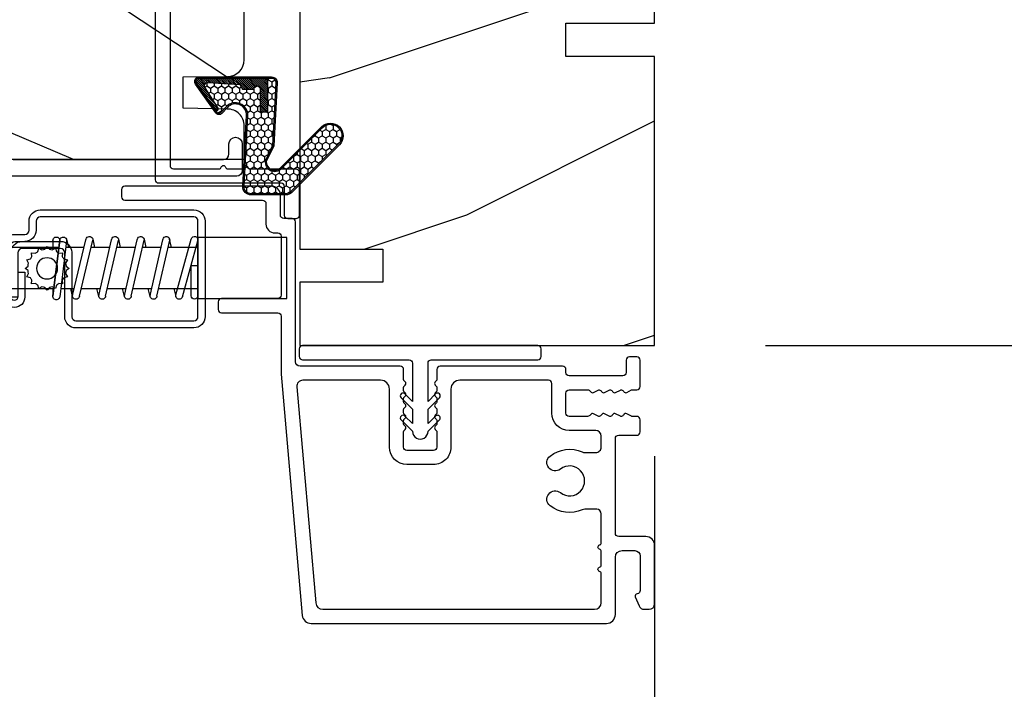
# Model space of a CAD drawing. Units: millimetres. Extents: x 986 to 22764, y -2147 to 1288.
# Drawn here: x 1672 to 1761, y -1918 to -1857 of the extents above; entities that cross this region are included whole.
import ezdxf

# ---------------------------------------------------------------- set-up
doc = ezdxf.new("R2010")
doc.units = ezdxf.units.MM
doc.header["$MEASUREMENT"] = 0
doc.header["$PDMODE"] = 3
for name, color, linetype in [('Dimensions - Cotes', 7, 'Continuous'), ('Sash colonial alum - Volet colonial alum', 181, 'Continuous'), ('Screen alum. - Moustiquaire alum.', 51, 'Continuous'), ('Text french - Texte Français', 7, 'Continuous')]:
    doc.layers.add(name, color=color, linetype=linetype)
doc.styles.add('Century-10', font='GOTHIC.TTF', dxfattribs={"height": 10})
doc.dimstyles.new('1-1', dxfattribs={"dimtxt": 10, "dimasz": 10, "dimexe": 10, "dimexo": 10, "dimgap": 10, "dimtad": 0, "dimtih": 1, "dimtoh": 1, "dimdec": 1, "dimzin": 0, "dimdsep": 46, "dimtxsty": 'Century-10', "dimcen": 0, "dimadec": 1, "dimazin": 0, "dimtfac": 1, "dimtdec": 1, "dimtofl": 0, "dimtmove": 0, "dimatfit": 3, "dimfxl": 0, "dimtolj": 1, "dimtzin": 0, "dimarcsym": 0})

# ---------------------------------------------------------------- blocks, each defined once
blk = doc.blocks.new('XL-004')
h = blk.add_hatch()
h.set_pattern_fill('WOOD1', color=1, scale=35, angle=45, style=0, pattern_type=2)
h.set_pattern_definition([(261.8699, (-65.33385236550367, -49.64709959865064), (24.74873225717667, 123.7436877245162), [17.5, -157.5]), (251.5651, (-43.05998875812742, -42.22247839619189), (5.324580640220233e-05, -49.49748624906613), [39.13119, -39.13119]), (243.4349, (-30.68562008736279, -54.59684706695647), (-24.74878761537801, -74.24618326199274), [22.13596, -88.54377000000001])])
edge = h.paths.add_edge_path()
edge.add_line((102.4200000000001, 0), (102.4200000000003, 8))
edge.add_line((102.4200000000003, 8), (105.4200000000003, 8.000000000000128))
edge.add_line((105.4200000000003, 8.000000000000128), (105.4200000000003, 0))
edge.add_line((105.4200000000003, 0), (166.9999999999999, 0))
edge.add_line((166.9999999999999, 0), (166.9999999999999, 32))
edge.add_line((166.9999999999999, 32), (161.3, 32))
edge.add_line((161.3, 32), (161.3, 24.5))
edge.add_line((161.3, 24.5), (158.3, 24.5))
edge.add_line((158.3, 24.5), (158.3, 32))
edge.add_line((158.3, 32), (136.37, 32))
edge.add_arc((136.37, 31.00000000000001), 0.9999999999999929, 90, 180.0000000000004)
edge.add_line((135.37, 31), (135.37, 29))
edge.add_line((135.37, 29), (133.67, 29))
edge.add_arc((133.67, 28.00000000000001), 0.9999999999999929, 90, 180.0000000000004)
edge.add_line((132.67, 28), (132.67, 20.5))
edge.add_arc((121.67, 22.11842105263156), 11.11842105263158, 188.3698322502368, 351.63016774976325, ccw=False)
edge.add_line((110.67, 20.49999999999999), (110.67, 28))
edge.add_arc((109.67, 27.99999999999999), 1, 0, 89.99999999999959)
edge.add_line((109.67, 28.99999999999999), (107.97, 29))
edge.add_line((107.97, 29), (107.97, 31))
edge.add_arc((106.97, 30.99999999999999), 1, 0, 89.99999999999959)
edge.add_line((106.97, 31.99999999999999), (85, 32))
edge.add_line((85, 32), (85, 24.5))
edge.add_line((85, 24.5), (82, 24.5))
edge.add_line((82, 24.5), (82, 32))
edge.add_line((82, 32), (60.03000000000003, 32))
edge.add_arc((60.03000000000004, 31), 1.000000000000004, 90.0000000000004, 179.9999999999998)
edge.add_line((59.03000000000003, 31), (59.03000000000003, 29))
edge.add_line((59.03000000000003, 29), (57.33000000000004, 29))
edge.add_arc((57.33000000000004, 28), 1, 90, 179.9999999999996)
edge.add_line((56.33000000000004, 28.00000000000001), (56.32999999999998, 20.49999999999999))
edge.add_arc((45.33000000000001, 22.11842105263156), 11.11842105263155, 188.3698322502368, 351.63016774976325, ccw=False)
edge.add_line((34.33000000000004, 20.5), (34.33000000000004, 28))
edge.add_arc((33.33000000000004, 28), 1, 0, 89.9999999999998)
edge.add_line((33.33000000000004, 29), (31.63, 29))
edge.add_line((31.63, 29), (31.63, 31))
edge.add_arc((30.62999999999999, 31), 1.000000000000004, 0, 89.99999999999959)
edge.add_line((30.63, 32), (8.699999999999989, 32.00000000000001))
edge.add_line((8.699999999999989, 32.00000000000001), (8.699999999999989, 24.50000000000001))
edge.add_line((8.699999999999989, 24.50000000000001), (5.699999999999974, 24.50000000000001))
edge.add_line((5.699999999999974, 24.50000000000001), (5.699999999999989, 32))
edge.add_line((5.699999999999989, 32), (0, 32))
edge.add_line((0, 32), (0, 0))
edge.add_line((0, 0), (102.4200000000001, 0))
at = {"color": 4}
blk.add_lwpolyline([(136.37, 32), (158.3, 32), (158.3, 24.5), (161.3, 24.5), (161.3, 32), (166.9999999999999, 32), (167, 0), (140.9200000000002, 0), (140.9200000000002, 8), (137.9200000000002, 8), (137.9200000000002, 0), (105.4200000000003, 0)], dxfattribs=at)
blk = doc.blocks.new('XL-023')
at = {"color": 181}
for points in [[(36.53108156509097, 33.44260266702622, -0.4142135623713191), (36.83108156509024, 33.74260266702913), (38.65415766333547, 33.74260266702913, 0.4142135623731159), (39.45415766333542, 34.5426026670292), (39.45415766333463, 47.77260266702802, 0.414213562373095), (39.15415766333535, 48.07260266702366), (38.4841576633371, 48.07260266702366, 0.414213562374871), (38.18415766333419, 47.77260266702802), (38.18415766333419, 35.3426026670204, -0.4142135623748709), (37.88415766333401, 35.04260266702477), (36.0310815650904, 35.04260266702477, 0.4142135623734384), (35.23108156509045, 34.24260266702385), (35.23108156509079, 33.97260266703233, -0.4142135623713191), (34.93108156509061, 33.67260266702942), (29.6147450694416, 33.67260266702942, -0.4142135623713189), (29.31474506944141, 33.97260266703233), (29.31474506944141, 39.04993966172333, 0.4142135623713192), (29.01474506944123, 39.34993966172624), (28.31474506944232, 39.34993966172624, 0.4142135623713193), (28.01474506944214, 39.04993966172333), (28.01474506944214, 33.97260266703233, -0.4142135623713191), (27.71474506944196, 33.67260266702942), (22.5693799899922, 33.67260266702942, 0.02182007762210769), (22.48222424724472, 33.66879736512118), (0.7173170330061112, 31.76461472118535, 0.3842028727140045), (0, 30.96889898867084), (0, 4.342434203346784, 0.4142135623720961), (0.7999999999992724, 3.542434203343873), (5.970000000001164, 3.542434203343873, -0.414213562373095), (6.569999999999709, 2.942434203345329), (6.569999999999709, 1.800000000000011, -0.4142135623731034), (6.069999999999709, 1.300000000000011), (2.97752378249595, 1.300000000000011, -0.3900291892066184), (2.678563282795608, 1.575047653036847, 0.5057651929242308), (2.404057189147579, 1.743737055368854), (1.582002265380765, 1.410171596020689, 0.3053211126621985), (1.270000000000437, 0.9468608452519334), (1.270000000000437, 0.5, 0.414213562373095), (1.770000000000437, 0), (7.039999999999338, 0, 0.4142135623730064), (7.83999999999935, 0.799999999999784), (7.840000000000146, 3.242434203340963, -0.414213562372998), (8.140000000000327, 3.542434203343873), (16.67266442073014, 3.542434203343873, -0.414213562373206), (16.97266442073033, 3.242434203340963), (16.97266442072942, 1.600000000020373, 0.4142135623701954), (17.27266442072687, 1.300000000017462), (18.37466973640096, 1.30000000000291, 0.4142135623821273), (18.67466973640501, 1.600000000008208), (18.67466973639773, 2.013195758692746, -0.1173057862319157), (18.69073727153398, 2.08073904003686), (18.91254757614468, 2.520569623346091, 0.4039525268302803), (18.83025046835053, 2.785927804019593, -0.2206743920261197), (18.68063629771302, 2.989344178284227, -0.1682775418280066), (18.69372055218798, 3.086654626662494), (18.91254757614468, 3.520569623346091, 0.403952526829954), (18.83025046835053, 3.78592780401965, -0.2206743920260969), (18.68063629771302, 3.989344178276951, -0.1682775418279922), (18.69372055218798, 4.086654626662494), (18.91254757614468, 4.520569623338815, 0.4039525268299861), (18.83025046835053, 4.78592780401965, -0.2206743920260969), (18.68063629771302, 4.989344178276951, -0.168277541827929), (18.69372055218798, 5.086654626662494), (18.91254757614468, 5.520569623338815, 0.4039525268295945), (18.83025046835053, 5.785927804019593, -0.2736782324268955), (18.67466973640501, 6.048878512359806), (18.67466973640501, 7.696354296524078, -0.4142135623728729), (18.97466973640064, 7.996354296526988), (20.77466973640355, 7.996354296526988, -0.414213562372873), (21.07466973640646, 7.696354296524078), (21.07466973639919, 6.048878512359806, -0.2736782324268955), (20.91908900445367, 5.785927804019593, 0.4039525268295945), (20.83679189665952, 5.520569623338815), (21.05561892061621, 5.086654626662494, -0.1682775418279291), (21.06870317509117, 4.989344178276951, -0.2206743920261215), (20.91908900445367, 4.785927804019593, 0.4039525268299574), (20.83679189665952, 4.520569623338815), (21.05561892061621, 4.086654626662494, -0.1682775418279923), (21.06870317509117, 3.989344178276951, -0.2206743920260985), (20.91908900445367, 3.785927804019593, 0.4039525268299256), (20.83679189665952, 3.520569623346091), (21.05561892061621, 3.086654626662494, -0.1682775418280064), (21.06870317509117, 2.989344178284227, -0.2206743920261197), (20.91908900445367, 2.785927804019593, 0.4039525268302803), (20.83679189665952, 2.520569623346091), (21.05860220127022, 2.08073904003686, -0.1173057862319156), (21.07466973640646, 2.013195758692746), (21.07466973639919, 1.600000000008208, 0.414213562378256), (21.37466973639914, 1.30000000000291), (23.74471904708389, 1.30000000000291, 0.4142135623713192), (24.04471904708498, 1.600000000005821), (24.04471904708407, 2.269999999996799, 0.4142135623713192), (23.74471904708389, 2.569999999999709), (22.64471904708353, 2.569999999999709, -0.4142135623713192), (22.34471904708244, 2.870000000002619), (22.34471904708425, 7.696354296524078, -0.4142135623722069), (22.64471904708444, 7.996354296526988), (22.90856578297007, 7.996354296526988, 0.414213562373095), (23.20856578297298, 8.296354296529898), (23.20856578297025, 19.33304816724558, 0.4142135623713192), (22.90856578297007, 19.63304816724849), (21.98484591228498, 19.63304816724849, -0.1989123673817289), (21.91413523416577, 19.66233748912782), (21.78987116545341, 19.78660155784019, 0.4142135623702694), (21.50702845297928, 19.78660155784019), (21.38276438426783, 19.66233748912782, -0.1989123673817244), (21.31205370614862, 19.63304816724855), (20.98484591228498, 19.63304816724849, -0.1989123673817289), (20.91413523416577, 19.66233748912782), (20.78987116545341, 19.78660155784019, 0.4142135623702694), (20.50702845297928, 19.78660155784019), (20.38276438426783, 19.66233748912782, -0.1989123673817244), (20.31205370614862, 19.63304816724855), (19.98484591228498, 19.63304816724849, -0.1989123673817289), (19.91413523416577, 19.66233748912782), (19.78987116545341, 19.78660155784019, 0.4142135623702694), (19.50702845297928, 19.78660155784019), (19.38276438426783, 19.66233748912782, -0.1989123673817244), (19.31205370614862, 19.63304816724855), (18.98484591228498, 19.63304816724849, -0.1989123673817289), (18.91413523416577, 19.66233748912782), (18.78987116545341, 19.78660155784019, 0.4142135623702694), (18.50702845297928, 19.78660155784019), (18.38276438426783, 19.66233748912782, -0.1989123673817244), (18.31205370614862, 19.63304816724855), (17.98484591228498, 19.63304816724849, -0.1989123673817289), (17.91413523416577, 19.66233748912782), (17.78987116545341, 19.78660155784019, 0.4142135623702694), (17.50702845297928, 19.78660155784019), (17.38276438426783, 19.66233748912782, -0.1989123673817244), (17.31205370614862, 19.63304816724855), (15.90852856405127, 19.63304816724849, -0.4142135623677675), (15.60852856404654, 19.93304816724412), (15.60852856405108, 22.33304816724558, -0.4142135623713193), (15.90852856405127, 22.63304816724849), (17.31205370614862, 22.63304816724849, -0.1989123673747843), (17.38276438426783, 22.60375884536188), (17.50702845297928, 22.47949477665679, 0.4142135623702697), (17.78987116545341, 22.47949477665679), (17.91413523416577, 22.60375884536188, -0.1989123673747843), (17.98484591228498, 22.63304816724849), (18.31205370614862, 22.63304816724849, -0.1989123673747843), (18.38276438426783, 22.60375884536188), (18.50702845297928, 22.47949477665679, 0.4142135623702697), (18.78987116545341, 22.47949477665679), (18.91413523416577, 22.60375884536188, -0.1989123673747843), (18.98484591228498, 22.63304816724849), (19.31205370614862, 22.63304816724849, -0.1989123673747843), (19.38276438426783, 22.60375884536188), (19.50702845297928, 22.47949477665679, 0.4142135623702697), (19.78987116545341, 22.47949477665679), (19.91413523416577, 22.60375884536188, -0.1989123673747843), (19.98484591228498, 22.63304816724849), (20.31205370614862, 22.63304816724849, -0.1989123673747843), (20.38276438426783, 22.60375884536188), (20.50702845297928, 22.47949477665679, 0.4142135623702697), (20.78987116545341, 22.47949477665679), (20.91413523416577, 22.60375884536188, -0.1989123673747843), (20.98484591228498, 22.63304816724849), (21.31205370614862, 22.63304816724849, -0.1989123673747843), (21.38276438426783, 22.60375884536188), (21.50702845297928, 22.47949477665679, 0.4142135623702697), (21.78987116545341, 22.47949477665679), (21.91413523416577, 22.60375884536188, -0.1989123673747843), (21.98484591228498, 22.63304816724849), (22.90856578297098, 22.63304816724849, 0.4142135623686554), (23.20856578297662, 22.93304816724412), (23.20856578297116, 31.97260266702636, -0.4142135623731054), (23.60856578297091, 32.37260266702657), (36.2310815650917, 32.37260266703379, 0.4142135623677674), (36.53108156509643, 32.67260266702942)], [(15.4212185824116, 6.286809513128276), (15.42121858241092, 5.312434203348232, 0.4142135623732854), (15.92121858241092, 4.812434203347948), (16.90466973638252, 4.812434203347948, 0.4142135623708133), (17.40466973638252, 5.312434203344026), (17.40466973640503, 7.696354296509128, -0.4142135623728747), (18.97466973640439, 9.266354296523787), (21.63856578297145, 9.266354296523787, 0.4142135623731783), (21.93856578297164, 9.566354296523969), (21.93856578296993, 17.56304816724372, 0.4142135623729932), (21.13856578296998, 18.36304816724356), (15.90852856404501, 18.36304816724845, -0.4142135623733731), (14.33852856404656, 19.93304816725146), (14.3385285640511, 22.33304816725143, -0.4142135623727251), (15.90852856405206, 23.90304816724853), (21.13856578342723, 23.90304816724529, 0.4142135621050963), (21.93856578342729, 24.70304816651327), (21.93856578984423, 31.71604794837396, 0.4400105311648486), (21.34063013133311, 32.26395503282771), (1.863348767043021, 30.5599137171493, 0.3888787318550293), (1.26999999982894, 29.91238716338512), (1.270000000000437, 5.412434203336431, 0.4142135623713079), (1.870000000000914, 4.812434203340672), (4.494427813000414, 4.812434203344139, 0.341998713119669), (4.688076976670345, 4.962434200524456, -0.7745966692414434), (5.075375304007423, 4.962434200523433, 0.341998713119637), (5.269024467676388, 4.81243420334448), (6.494427775392808, 4.812434203344083, 0.341998713119571), (6.68807693906183, 4.962434200524342, -0.774596669241429), (7.07537526639976, 4.962434200523603, 0.3419987131196717), (7.269024430068725, 4.81243420334448), (9.89345224306794, 4.81243420334448, 0.4142135623724142), (10.29345224306792, 5.2124342033473), (10.2934522430694, 6.286809513001288, 0.1028942161940325), (10.24369279431676, 6.526048589582444, -0.2759723482967566), (10.61804969845889, 9.42541448961856, -0.9999999999999999), (11.79662112702408, 8.497530128421204, 2.060023094354676), (13.91804969845452, 8.497530128421204, -1), (15.09662112702699, 9.42541448961856, -0.2759723482800195), (15.47097803115673, 6.526048589690902, 0.1028942161855159)]]:
    blk.add_lwpolyline(points, format="xyb", close=True, dxfattribs=at)
blk = doc.blocks.new('GB-032')
at = {"color": 2}
blk.add_lwpolyline([(-1.000000000000398, 1.300000000000232), (-10.59999999999934, 1.300000000000232, 0.414213562373095), (-10.89999999999935, 1.000000000000234), (-10.89999999999935, 0.3000000000002174, 0.4142135623730888), (-10.59999999999934, 2.202682480856311e-13), (10.59999999999934, -2.202682480856311e-13, 0.4142135623731013), (10.89999999999935, 0.2999999999997769), (10.89999999999935, 0.9999999999997797, 0.414213562373082), (10.59999999999934, 1.299999999999777), (0.9999999999993747, 1.30000000000021, -0.414213562373224), (0.6999999999994202, 1.60000000000035), (0.7000000000010687, 5.048771677138163), (1.377512626584917, 4.371259050554769, 1.000000000000624), (1.72751262658528, 4.721259050553769), (0.6999999999992497, 5.7487716771398), (0.7000000000010687, 7.048771677138163), (1.377512626585826, 6.371259050554315, 0.9999999999985635), (1.72751262658528, 6.721259050553314), (0.7000000000001592, 7.748771677137526, 1.000000000000515), (-0.699999999999477, 7.748771677138436), (-1.727512626584598, 6.721259050554224, 1.0000000000007), (-1.377512626584235, 6.371259050554769), (-0.7000000000003865, 7.048771677138163), (-0.700000000001296, 5.748771677138436), (-1.727512626584598, 4.72125905055286, 0.9999999999996748), (-1.377512626585144, 4.37125905055386), (-0.7000000000003865, 5.048771677138163), (-0.7000000000003865, 1.600000000000229, -0.4142135623730953)], format="xyb", close=True, dxfattribs=at)
blk = doc.blocks.new('XL-029')
at = {"color": 181}
blk.add_lwpolyline([(29.0127806946989, -7.007549675778137, -0.3419987131196411), (29.1627806918782, -7.201198839451536), (29.1627806918782, -11.32780106181599, 0.4142135623726512), (29.46278069187383, -11.6278010618189), (33.36278069187529, -11.62780106182618, 0.414213562373678), (33.6627806918782, -11.32780106182327), (33.66278069187092, -10.62780106182618, 0.4142135623729842), (33.36278069187529, -10.32780106182327), (30.76278069187674, -10.32780106182327, -0.414213562373095), (30.46278069187383, -10.02780106182036), (30.46278069187383, 1, 0.414213562373095), (30.1627806918782, 1.30000000000291), (-30.16278069187092, 1.30000000000291, 0.414213562373095), (-30.46278069187383, 1), (-30.46278069187383, -10.02780106181308, -0.4142135623724291), (-30.76278069187674, -10.32780106181599), (-33.36278069187529, -10.32780106182327, 0.414213562372346), (-33.66278069187092, -10.62780106182618), (-33.66278069187092, -11.32780106181599, 0.4142135623730951), (-33.36278069187529, -11.6278010618189), (-29.46278069187383, -11.6278010618189, 0.414213562373095), (-29.16278069187092, -11.32780106181599), (-29.16278069187092, -0.3000000000029104, -0.4142135623730951), (-28.86278069187529, 0), (28.86278069187529, 0, -0.414213562373095), (29.1627806918782, -0.3000000000029104), (29.1627806918782, -4.426602222367364, -0.3419987131196411), (29.0127806946989, -4.620251386040763, 0.7745966692413873), (29.0127806946989, -5.007549713380286, -0.3419987131196141), (29.16278069187911, -5.201198877046409), (29.1627806918782, -6.426602184772491, -0.3419987131196295), (29.0127806946989, -6.620251348438615, 0.7745966692413901)], format="xyb", close=True, dxfattribs=at)
blk = doc.blocks.new('GB-053-M')
at = {"color": 181}
blk.add_lwpolyline([(-20.15767518252019, -2.154759628625271, -0.3190548087947896), (-20.4930946158137, -2.626896512443452, 0.3031882914849164), (-28.08407277006009, -12.68265041880827, 0.4312649628812866), (-27.78457487018002, -12.99999999999979), (-26.88293179960877, -12.99999999999956, 0.3958780458022677), (-26.58352704007896, -12.71888888485684, -0.3296646582490679), (-19.04173454876221, -3.763046599960475, 0.3472202420136171), (-18.65767518252008, -3.276674551582047), (-18.65767518252008, -2.000000000000028, -0.414213562373095), (-18.15767518252008, -1.500000000000028), (-2.74962561347823, -1.500000000000028, -0.4142135623730451), (-2.24962561347823, -1.999999999999943), (-2.249625613477804, -4.346820534626744, -0.4142135623731504), (-2.399625613477809, -4.496820534626764), (-3.049625613477787, -4.496820534626764, 0.5829742384229861), (-3.221123159721316, -4.79972141719071), (-2.159130322800507, -6.569668973733457, 0.7606633006596489), (-0.979625613477225, -6.242958671592902), (-0.9796256134773387, -2.000000000000028, -0.4142135623731034), (-0.4796256134773387, -1.500000000000028), (18.46267518251986, -1.500000000000028, -0.414213562373095), (18.96267518251986, -2.000000000000028), (18.96267518251986, -2.900934968208034, 0.9999999999999999), (20.15767518252008, -2.900934968208034), (20.15767518252008, -0.5000000000000284, 0.4142135623730909), (19.65767518252008, -2.842170943040401e-14), (-19.65767518252008, 1.4210854715202e-14, 0.414213562373095), (-20.15767518252019, -0.5000000000000142)], format="xyb", close=True, dxfattribs=at)
blk = doc.blocks.new('XL-030-A-rec')
h = blk.add_hatch()
h.set_pattern_fill('WOOD1', color=1, scale=30, angle=30, pattern_type=2)
h.set_pattern_definition([(246.8699, (-4.607695154586734, 31.98076211353316), (47.94228235666637, 96.96152619690801), [15, -135]), (236.5651, (15.48076211353316, 33.18653347947321), (-10.98072059525049, -40.98078350176264), [33.54102, -33.54102]), (228.4349, (22.98076211353316, 20.19615242270663), (-36.96155946978204, -55.9807271469366), [18.97368, -75.89465999999999])])
h.paths.add_polyline_path([(9.600000000000023, -17.32984241998702), (7.600000000000023, -17.32984241998702, -0.3642693064109266), (7.107504690431536, -16.91614635994946), (6.892495309568577, -14.44353848002439, 0.3642693064109257), (6.400000000000091, -14.02984241998684), (0, -14.02984241998684), (0, 0, 0.3545448909899658), (-8.699999999999932, -7.929842419986926), (-11.19999999999993, -7.929842419986926), (-11.19999999999993, -23.50789198903021), (-4.923068028829224, -23.50789198903021), (-4.923068028829217, -25.20789198903003), (-11.20000000000004, -25.20789198903003), (-11.20000000000005, -46.49984241998709), (-8.16786843431974, -46.49914568678895, 0.4187618970031897), (-6.667315255649736, -44.97408037093187), (-6.579590485645845, -40.99914568678895), (-3.771582334843359, -41.00151764568477), (-3.719028423748821, -45.03824642786953, 0.4066710834926848), (-2.219004965848082, -46.50001751731202), (36.82642766385443, -46.49984241997224, 0.4090170684975205), (38.32618411387819, -45.02649600907132), (38.39941241512345, -40.99984347067731), (41.20228671290495, -41.00160992295912), (41.27381603345437, -45.02649585637876, 0.4090184068785372), (42.77357921286882, -46.49984241998709), (45.79999999999916, -46.49984241998709), (45.80000000000018, -14.02984241998638), (10.80000000000006, -14.02984241998684, 0.4142135623730914), (10.30000000000007, -14.52984241998684), (10.10000000000002, -16.82984241998702, -0.4142135623730951)])
at = {"color": 4}
blk.add_lwpolyline([(38.32618411387826, -45.02649600906778), (38.39941241512345, -40.99984347067731), (41.20228671290495, -41.00160992295912), (41.27381603345437, -45.02649585637863, 0.4090184068786512), (42.77357921286928, -46.49984241998709), (45.79999999999916, -46.49984241998709), (45.80000000000018, -14.02984241998638), (10.80000000000007, -14.02984241998684, 0.414213562373095), (10.30000000000007, -14.52984241998684), (10.10000000000002, -16.82984241998702, -0.414213562373095), (9.600000000000023, -17.32984241998702), (7.600000000000023, -17.32984241998702, -0.414213562373095), (7.100000000000023, -16.82984241998702), (6.900000000000091, -14.52984241998684, 0.4142135623730951), (6.400000000000091, -14.02984241998684), (0, -14.02984241998684), (0, 0, 0.3545448909899657), (-8.699999999999932, -7.929842419986926), (-11.19999999999993, -7.929842419986926), (-11.19999999999993, -23.50789198903021), (-4.923068028829221, -23.50789198903021), (-4.923068028829221, -25.20789198903003), (-11.20000000000005, -25.20789198903003), (-11.20000000000005, -46.49984241998709), (-8.167868434316414, -46.49914568678895, 0.4187618970025338), (-6.667315255649736, -44.9740803709319), (-6.579590485645848, -40.99914568678895), (-3.771582334843355, -41.00151764568477), (-3.719528717729826, -44.99981824867956, 0.4141515331698084), (-2.219011694843697, -46.50001751732711), (36.82642093717705, -46.49984241998732, 0.4090183771682463)], format="xyb", close=True, dxfattribs=at)
blk = doc.blocks.new('CF-015')
at = {"linetype": 'Continuous'}
h = blk.add_hatch(dxfattribs=at)
h.set_pattern_fill('HONEY', color=30, scale=3, style=0)
h.set_pattern_definition([(0, (-351.0909048962999, -18.94181885961164), (0.5625, 0.3247595264191645), [0.375, -0.75]), (120, (-351.0909048962999, -18.94181885961164), (-0.5624999999999998, 0.3247595264191646), [0.3749999999999998, -0.7499999999999996]), (59.99999999999999, (-351.0909048962999, -18.94181885961164), (1.249000902703301e-16, 0.649519052838329), [-0.75, 0.375])])
h.paths.add_polyline_path([(-2.849294696614891, 0.03917424951276161, 0.4296339059668366), (-3.259705719549629, -0.3502912690415343), (-3.259705719549629, -0.6734012064010599), (-0.2097057195495609, -0.6734012064010599), (-0.2097057195495609, -1.373401206401063), (-2.276182785923936, -1.373401206401063, 0.5599624362211681), (-2.543511476692117, -1.809545876117262), (-2.259705719549629, -1.973401206401029), (-2.259705719549629, -2.973401206401057), (-2.675318467647344, -3.213355338393889), (-2.859093630767575, -6.085854279896395, 0.6527492902675694), (-2.371409678839882, -6.338556211635812), (-0.5399321473900045, -5.179255816555276, -0.6598314043923716), (-0.3126335988172286, -5.33549077364534, 0.6747076644260509), (-0.1518394205756977, -4.920452252296322), (-0.6872068434698235, -4.418382245947228, -0.699156743432908), (0.1301919495354014, -2.500240212490517), (6.496799268454936, -2.833899963642246, 0.429633905966836), (7.170294280450435, -2.194777061399286), (7.170294280450435, 0.941125728039296, 0.1989123673796603), (6.982842620409826, 1.39367406799871), (2.684874848439676, 5.691641839968788, 1), (1.214092743571655, 4.220859735100767), (4.901649573248676, 0.5333029054239091, -0.697025319636186), (4.225914884318627, -0.9321461699572993), (2.815868934816763, -0.2577243956856208)])
h = blk.add_hatch(dxfattribs=at)
h.set_pattern_fill('ANSI31', color=30)
h.set_pattern_definition([(45, (-376.2159048729483, -50.11873340933349), (-0.08838834764831843, 0.08838834764831845), [])])
edge = h.paths.add_edge_path()
edge.add_line((-2.675318467647344, -3.213355338393889), (-2.259705719549629, -2.973401206401057))
edge.add_line((-2.259705719549629, -2.973401206401057), (-2.259705719549629, -1.973401206401029))
edge.add_line((-2.259705719549629, -1.973401206401029), (-2.584010390623689, -1.786163817256984))
edge.add_line((-2.584010390623689, -1.786163817256984), (-2.57557069714187, -1.65424713068483))
edge.add_arc((-2.27618278592395, -1.673401206401014), 0.2999999999999513, 90.00000000000819, 176.3393510621065, ccw=False)
edge.add_line((-2.276182785923993, -1.373401206401063), (-0.2097057195495609, -1.373401206401063))
edge.add_line((-0.2097057195495609, -1.373401206401063), (-0.2097057195495609, -0.6734012064010599))
edge.add_line((-0.2097057195495609, -0.6734012064010599), (-3.259705719549629, -0.6734012064010599))
edge.add_line((-3.259705719549629, -0.6734012064010599), (-3.259705719549629, -6.873401206401049))
edge.add_arc((-2.959705719549594, -6.873401206401037), 0.3000000000000353, 180.0000000000022, 305)
edge.add_line((-2.78763278864426, -7.119146819687764), (-0.3736692540969671, -5.428871355834325))
edge.add_arc((-0.4597057195496138, -5.305998549190985), 0.1499999999999868, 304.9999999999988, 482.3332546698646)
edge.add_line((-0.5399321473900045, -5.179255816555276), (-2.371409678839882, -6.338556211635812))
edge.add_arc((-2.55970571954962, -6.105008355612617), 0.2999999999999897, 176.3393510620956, 308.8772111380795, ccw=False)
edge.add_line((-2.859093630767575, -6.085854279896374), (-2.675318467647344, -3.213355338393889))
at = {"color": 30}
for points in [[(-0.07659289177092887, -4.840215353659666, -0.476109889720522), (-0.1152619125178944, -5.382217792095652), (-2.724539380645638, -7.209253544559552, -0.606814896314582), (-3.369705719549643, -6.873401206401049), (-3.369705719549643, -0.350291269041513, -0.4296339059668355), (-2.843537741428122, 0.1490234983357723), (2.843537741428122, -0.1490234983357723), (4.254285774245886, -0.8237810774624066, 0.6872809586016149), (4.823867827318054, 0.4555211594934363), (1.136310997641203, 4.143077989170258, -0.999999999999998), (2.762656594370242, 5.769423585899311), (7.060624366340335, 1.471455813929275, -0.1989123673796605), (7.280294280450448, 0.9411257280393599), (7.280294280450448, -2.194777061399314, -0.4296339059668355), (6.491042313268167, -2.943749212465242), (0.1244349943486895, -2.610089461313528, 0.6991567434328761), (-0.6119603146649979, -4.33814534731048)], [(-0.1518394205756977, -4.920452252296322, -0.4761098897205233), (-0.1783553205164026, -5.292111067223864), (-2.78763278864426, -7.119146819687749, -0.6068148963145855), (-3.259705719549629, -6.873401206401049), (-3.259705719549629, -0.350291269041513, -0.4296339059668409), (-2.849294696614834, 0.03917424951276161), (2.815868934816763, -0.2577243956856208), (4.225914884318627, -0.9321461699572993, 0.6970253196362174), (4.901649573248619, 0.5333029054239589), (1.214092743571655, 4.220859735100781, -1), (2.684874848439676, 5.691641839968774), (6.98284262040977, 1.393674067998752, -0.198912367379659), (7.170294280450435, 0.9411257280393599), (7.170294280450435, -2.194777061399314, -0.4296339059668382), (6.496799268454879, -2.833899963642246), (0.1301919495354014, -2.500240212490517, 0.6991567434328787), (-0.6872068434698804, -4.418382245947164)], [(-2.675318467647344, -3.213355338393889), (-2.259705719549629, -2.973401206401057), (-2.259705719549629, -1.973401206401029), (-2.584010390623689, -1.786163817256984), (-2.57557069714187, -1.65424713068483, -0.395621926672469), (-2.276182785923993, -1.373401206401063), (-0.2097057195495609, -1.373401206401063), (-0.2097057195495609, -0.6734012064010599), (-3.259705719549629, -0.6734012064010599), (-3.259705719549629, -6.873401206401049, 0.6068148963145823), (-2.78763278864426, -7.119146819687764), (-0.3736692540969671, -5.428871355834325, 0.976994902937314), (-0.5399321473900045, -5.179255816555276), (-2.371409678839882, -6.338556211635812, -0.6527492902675907), (-2.859093630767575, -6.085854279896374)]]:
    blk.add_lwpolyline(points, format="xyb", close=True, dxfattribs=at)
blk = doc.blocks.new('*D530')
at = {"layer": 'Defpoints', "color": 0, "transparency": 16777216}
for p in [(1729.619782216108, -1719.697280531728), (1729.652830383352, -1886.697280531728), (1797.314794476465, -1886.697280531728)]:
    blk.add_point(p, dxfattribs=at)
at = {"layer": 'Dimensions - Cotes', "color": 0, "lineweight": -2, "transparency": 16777216}
for p, q in [((1739.619782216108, -1719.697280531728), (1807.314794476465, -1719.697280531728)), ((1797.314794476465, -1729.697280531728), (1797.314794476465, -1792.082583264879)), ((1797.314794476465, -1876.697280531728), (1797.314794476465, -1825.039755256721)), ((1739.652830383352, -1886.697280531728), (1807.314794476465, -1886.697280531728))]:
    blk.add_line(p, q, dxfattribs=at)
at = {"layer": 'Dimensions - Cotes', "color": 0, "transparency": 16777216}
for points in [[(1795.648127809798, -1729.697280531728), (1798.981461143131, -1729.697280531728), (1797.314794476465, -1719.697280531728)], [(1795.648127809798, -1876.697280531728), (1798.981461143131, -1876.697280531728), (1797.314794476465, -1886.697280531728)]]:
    blk.add_solid(points, dxfattribs=at)
at = {"layer": 'Dimensions - Cotes', "color": 0, "transparency": 16777216, "insert": (1797.314794476464, -1808.5611692608), "char_height": 10, "attachment_point": 5, "style": 'Century-10'}
blk.add_mtext('\\A1;167.0 [6 9/16"]', dxfattribs=at)
blk = doc.blocks.new('CM-003')
at = {"color": 51}
for p, q in [((-37.92891445599599, 1.75), (-38.92891445599599, 0.25)), ((-38.92891445599599, 0.25), (-38.92891445599599, -5.75)), ((-21.07768194148742, -0.8999999999999773), (-21.07768194148742, -0.1851020250692272)), ((-21.07564799870676, -0.2204373966113167), (-20.4556466660443, -5.262505620722607)), ((-20.4556466660443, -5.262505620722607), (-21.07564799870676, -0.2204373966113167)), ((-19.84531801271977, -5.177968665385947), (-20.46380664059883, -0.1497613521187873)), ((-19.30423797728333, -0.1594011472308807), (-19.47369110869784, -0.8999999999999773)), ((-19.31147636226877, -0.2469746107728668), (-18.09978211027499, -5.27393952195871)), ((-18.69370557921867, -0.2098647050772797), (-17.48645398739331, -5.246259855978337)), ((-16.93798797728335, -0.1594011472308807), (-17.10744110869792, -0.8999999999999773)), ((-16.94522636226873, -0.2469746107728668), (-15.78726969080027, -5.275285745994722)), ((-16.32745557921869, -0.2098647050772797), (-15.17395398739331, -5.246259855978337)), ((-16.32745557921869, -0.2098647050772797), (-15.17395398739331, -5.246259855978337)), ((-14.62548797728335, -0.1594011472308807), (-14.79494110869792, -0.8999999999999773)), ((-14.63272636226873, -0.2469746107728668), (-13.4747696907972, -5.275285746008308)), ((-14.01495557921869, -0.2098647050772797), (-12.86145398739331, -5.246259855978337)), ((-12.31298797728335, -0.1594011472308807), (-12.48244110869792, -0.8999999999999773)), ((-12.32022636226873, -0.2469746107728668), (-11.16226969080027, -5.275285745994779)), ((-11.70245557921869, -0.2098647050772797), (-10.54895398739331, -5.246259855978337)), ((-10.16994110869786, -0.899999999999963), (-10.00048797728335, -0.1594011472308807)), ((-9.99712023664609, -0.3107844010224312), (-8.604800580204945, -5.352991411051249)), ((-9.400514916744392, -0.1462245432410612), (-8.011062712629162, -5.189222474053167)), ((-8.620000000000012, -0.2289774640135818), (-8.620000000000012, -2.979092848067978)), ((-8.000000000000007, -0.2289774640135818), (-8.000000000000007, -2.979092848067978)), ((-29.10000000000002, -3.400695903288181), (-29.09999999999997, -2.099304096711819)), ((-8.620000000000012, -2.979092848067978), (-8.000000000000007, -2.979092848067978)), ((-21.07768194148742, -5.227147097042035), (-21.07768194148742, -4.599999999999994)), ((-19.85944043341289, -5.340556508456473), (-19.68932104876047, -4.599999999999994)), ((-17.49319043341291, -5.340556508456473), (-17.32307104876049, -4.599999999999994)), ((-15.18069043341291, -5.340556508456473), (-15.01057104876049, -4.599999999999994)), ((-12.86819043341291, -5.340556508456473), (-12.69807104876049, -4.599999999999994)), ((-10.38557104876049, -4.599999999999994), (-10.55569043341291, -5.340556508456473)), ((-8.000000000000007, -4.599999999999994), (-8.000000000000007, -5.27102253598639)), ((-37.92891445599599, -7.25), (-38.92891445599599, -5.75))]:
    blk.add_line(p, q, dxfattribs=at)
blk.add_lwpolyline([(-30.42891445599599, -2.299999999999997), (-30.42891445599599, -3.200000000000003), (-25.92891445599599, -4), (-25.92891445599599, -5.949999999999989, 0.1202352058717313), (-37.92891445599594, -7.249999999999972), (-37.92891445599599, 1.75, 0.1202352058717317), (-25.92891445599599, 0.4500000000000028), (-25.92891445599599, -1.5)], format="xyb", close=True, dxfattribs=at)
blk.add_lwpolyline([(-8, -5.5), (-8, 0), (0, 0), (0, -5.5)], close=True, dxfattribs=at)
for points in [[(-26.69999999999999, -3.862918125510404), (-26.69999999999999, -1.63708187448961)], [(-25.92891445599599, -0.899999999999963), (-20.9920851231166, -0.899999999999963)], [(-20.3715244328455, -0.8999999999999773), (-19.15407182006243, -0.8999999999999773)], [(-18.52827635684691, -0.8999999999999773), (-16.7948428466591, -0.8999999999999773)], [(-16.1693916987216, -0.899999999999963), (-14.48234284665916, -0.8999999999999773)], [(-13.8568916987216, -0.899999999999963), (-12.1698428466591, -0.899999999999963)], [(-11.5443916987216, -0.8999999999999488), (-9.83441837638805, -0.899999999999963)], [(-10.10455369638976, -0.8999999999999773), (-8, -0.8999999999999773), (-8, -4.599999999999994), (-10.27795961766572, -4.599999999999994)], [(-9.192833893636596, -0.899999999999963), (-8.620000000000012, -0.8999999999999773)], [(-29.09999999999997, -3.436251458843742), (-29.10000000000002, -2.063748541156272)], [(-27.5, -1.77930409671184), (-27.5, -3.720695903288174)], [(-20.53711211821334, -4.600000000000001), (-25.92891445599599, -4.59999999999998)], [(-18.26222777269283, -4.599999999999994), (-19.91641035727537, -4.599999999999994)], [(-15.94277948597682, -4.599999999999994), (-17.64136602596182, -4.599999999999994)], [(-13.63027948597682, -4.599999999999994), (-15.3219689366315, -4.599999999999994)], [(-11.31777948597682, -4.599999999999994), (-13.0094689366315, -4.600000000000009)], [(-8.8127263437948, -4.599999999999994), (-10.69696893663144, -4.599999999999994)]]:
    blk.add_lwpolyline(points, dxfattribs=at)
for centre, radius, start, end in [((-20.76972701346023, -0.1851020250692272), 0.3079549280272011, 6.589738478158019, 187.4317001021638), ((-19.00259097074372, -0.2284196579250874), 0.3094421939114794, 3.437664992396978, 203.6663438401334), ((-16.63634097074374, -0.2284196579250874), 0.3094421939114794, 3.437664992408811, 202.4991404590706), ((-14.32384097074374, -0.2284196579250874), 0.3094421939114794, 3.437664992395759, 202.4991404590811), ((-12.01134097074374, -0.2284196579250874), 0.3094421939114794, 3.437664992408811, 202.4991404590751), ((-9.698840970743738, -0.2284196579250874), 0.3094421939114794, 15.40400380160251, 195.436584777947), ((-8.31000000000001, -0.2289774640135818), 0.3100000000000071, 0, 180), ((-34.57046232667722, -2.75), 5.127643134212471, 148.2107247421379, 211.7892752578621), ((-20.76768194148742, -5.227147097042035), 0.3100000000000071, 180, 16.9066218794777), ((-20.14952523787867, -5.227147097042035), 0.3081567036087504, 180, 9.18304328776652), ((-17.79259097074374, -5.271778725000758), 0.3071987390128395, 180.4030145662363, 22.19452753839208), ((-15.48009097074374, -5.271778725000758), 0.3071987390128395, 180.6541103244031, 21.03525651547528), ((-13.16759097074374, -5.271778725000758), 0.3071987390128395, 180.6541103243978, 21.03525651547747), ((-10.85509097074374, -5.271778725000758), 0.3071987390128395, 180.6541103244112, 21.03525651547528), ((-8.307954928027193, -5.27102253598639), 0.3079549280272011, 195.436584777947, 15.40400380160329)]:
    blk.add_arc(centre, radius, start, end, dxfattribs=at)
blk = doc.blocks.new('CM-008')
at = {"color": 51}
blk.add_line((2.527690750416411, 17.51700000000002), (2.527690750416411, 16.882), dxfattribs=at)
blk.add_lwpolyline([(0.3051907504164433, 16.882), (0.3051907504164433, 16.24699999999999), (2.527690750416411, 16.24699999999999, 1), (2.527690750416411, 18.15200000000001), (-2.095109249583572, 18.15199999999999, 0.4142135623730951), (-3.111109249583592, 17.13599999999999), (-3.111109249583649, 16.24699999999999, -0.4142135623730951), (-3.492109249583621, 15.86599999999999), (-4.306499999999971, 15.86599999999999, 0.4142135623730951), (-5.322500000000048, 14.84999999999999), (-5.322500000000048, 1.015999999999998, 0.4142135623730951), (-4.306499999999971, 0), (4.306499999999971, 0, 0.4142135623730951), (5.322499999999991, 1.015999999999998), (5.322499999999991, 11.63823209490572, 0.4040262258351615), (4.341957888649688, 12.65361317515713), (-1.473405957827254, 12.65392827097435, -0.4040262258351585), (-1.84110924958361, 13.03469617606863), (-1.84110924958361, 16.501, -0.4142135623730951), (-1.460109249583581, 16.882), (2.527690750416411, 16.882, 1), (2.527690750416411, 17.517), (-2.095109249583572, 17.51699999999999, 0.4142135623730951), (-2.476109249583601, 17.13599999999999), (-2.476109249583601, 13.03469617606861, 0.4040262258351577), (-1.495567138233298, 12.01931509581721), (4.319796708243643, 12.019, -0.4040262258351584), (4.6875, 11.63823209490572), (4.6875, 1.015999999999998, -0.4142135623730951), (4.306499999999971, 0.634999999999998), (-4.306499999999971, 0.634999999999998, -0.4142135623730951), (-4.687500000000057, 1.015999999999998), (-4.6875, 14.84999999999999, -0.4142135623730951), (-4.306499999999971, 15.23099999999999), (-3.492109249583621, 15.231, 0.4142135623730951), (-2.476109249583601, 16.24699999999999)], format="xyb", dxfattribs=at)
blk.add_arc((-1.460109249583581, 16.501), 1.016, 90, 180, dxfattribs=at)
blk = doc.blocks.new('CM-006')
at = {"color": 51}
blk.add_lwpolyline([(1.399663181513347, -0.4466078295636606), (1.359918430071161, -0.1165625663983008, 0.03873202468494066), (1.508616354926914, 0.1059796048365769), (1.828748076265924, 0.1955630965971835), (1.665725859740007, 0.4852755021365596, 0.03873202468492509), (1.717941627107052, 0.7477818915299821), (1.979422654049813, 0.9530553519499136), (1.717941627107052, 1.158328812369305, 0.03873202468536949), (1.665725859739496, 1.420835201765357), (1.828748076265413, 1.71054760730317), (1.508616354925834, 1.800131099064814, 0.03873202468518958), (1.359918430070138, 2.022673270300217), (1.399663181512267, 2.352718533462948), (1.069617918350048, 2.312973782020265, 0.03873202468545896), (0.8470757471135926, 2.461671706876544), (0.7574922553529859, 2.781803428215582), (0.4677798498152015, 2.618781211690688, 0.03873202468519166), (0.2052734604201873, 2.670996979057207), (-2.273736754432321e-13, 2.932478005999954), (-0.2052734604196758, 2.670996979057207, 0.0387320246853078), (-0.4677798498162247, 2.618781211690177), (-0.7574922553529859, 2.781803428215582), (-0.8470757471135926, 2.461671706876018, 0.03873202468510488), (-1.069617918348968, 2.312973782021317), (-1.39966318151329, 2.352718533463474), (-1.359918430071161, 2.022673270300217, 0.03873202468524476), (-1.508616354926858, 1.800131099063236), (-1.828748076265924, 1.71054760730317), (-1.66572585973995, 1.420835201764831, 0.03873202468511912), (-1.717941627107052, 1.158328812369831), (-1.979422654049756, 0.9530553519504252), (-1.717941627107052, 0.7477818915305221, 0.03873202468523698), (-1.665725859740519, 0.485275502135508), (-1.828748076265924, 0.1955630965971835), (-1.508616354925834, 0.1059796048365769, 0.03873202468527422), (-1.359918430070593, -0.1165625663993524), (-1.39966318151329, -0.4466078295631206), (-1.069617918350048, -0.4068630781204519, 0.03873202468502272), (-0.8470757471135926, -0.5555610029767166), (-0.7574922553529859, -0.8756927243152433), (-0.4677798498146331, -0.7126705077898237, 0.0387320246851915), (-0.2052734604201873, -0.7648862751568544), (-7.958078640513122e-13, -1.026367302099089), (0.2052734604191642, -0.7648862751563428, 0.03873202468523886), (0.4677798498141783, -0.7126705077903495), (0.7574922553529859, -0.8756927243152433), (0.8470757471135926, -0.555561002975665, 0.03873202468510744), (1.069617918349024, -0.4068630781204519)], format="xyb", close=True, dxfattribs=at)
blk.add_circle((0, 0.9530553519499989), 0.9530553519499998, dxfattribs=at)
blk = doc.blocks.new('*D531')
at = {"layer": 'Defpoints', "color": 0, "transparency": 16777216}
for p in [(1229.65279393477, -1886.697280531645), (1729.652830383351, -1886.697280531727), (1729.652830383351, -1993.537536119249)]:
    blk.add_point(p, dxfattribs=at)
at = {"layer": 'Text french - Texte Français', "color": 0, "lineweight": -2, "transparency": 16777216}
for p, q in [((1229.65279393477, -1896.697280531645), (1229.65279393477, -2003.537536119249)), ((1729.652830383351, -1896.697280531727), (1729.652830383351, -2003.537536119249)), ((1239.65279393477, -1993.537536119249), (1373.855228416592, -1993.537536119249)), ((1719.652830383351, -1993.537536119249), (1576.044215500209, -1993.537536119249))]:
    blk.add_line(p, q, dxfattribs=at)
at = {"layer": 'Text french - Texte Français', "color": 0, "transparency": 16777216}
for points in [[(1239.65279393477, -1991.870869452582), (1239.65279393477, -1995.204202785916), (1229.65279393477, -1993.537536119249)], [(1719.652830383351, -1991.870869452582), (1719.652830383351, -1995.204202785916), (1729.652830383351, -1993.537536119249)]]:
    blk.add_solid(points, dxfattribs=at)
at = {"layer": 'Text french - Texte Français', "color": 0, "transparency": 16777216, "insert": (1474.9497219584, -1993.537536119249), "char_height": 10, "attachment_point": 5, "style": 'Century-10'}
blk.add_mtext('\\A1;LARGEUR EXTÉRIEUR CADRE', dxfattribs=at)
blk = doc.blocks.new('*D536')
at = {"layer": 'Defpoints', "color": 0, "transparency": 16777216}
for p in [(1644.228602148099, -1858.719166274633), (1729.652830383351, -1886.697280531645), (1644.228602148099, -1952.272450917179)]:
    blk.add_point(p, dxfattribs=at)
at = {"layer": 'Dimensions - Cotes', "color": 0, "lineweight": -2, "transparency": 16777216}
for p, q in [((1644.228602148099, -1868.719166274633), (1644.228602148099, -1962.272450917179)), ((1729.652830383351, -1896.697280531645), (1729.652830383351, -1962.272450917179)), ((1654.228602148099, -1952.272450917179), (1659.363756745809, -1952.272450917179)), ((1719.652830383351, -1952.272450917179), (1712.412023231193, -1952.272450917179))]:
    blk.add_line(p, q, dxfattribs=at)
at = {"layer": 'Dimensions - Cotes', "color": 0, "transparency": 16777216}
for points in [[(1654.228602148099, -1950.605784250512), (1654.228602148099, -1953.939117583845), (1644.228602148099, -1952.272450917179)], [(1719.652830383351, -1950.605784250512), (1719.652830383351, -1953.939117583845), (1729.652830383351, -1952.272450917179)]]:
    blk.add_solid(points, dxfattribs=at)
at = {"layer": 'Dimensions - Cotes', "color": 0, "transparency": 16777216, "insert": (1685.887889988501, -1952.272450917179), "char_height": 10, "attachment_point": 5, "style": 'Century-10'}
blk.add_mtext('\\A1;85.4\\P [3 3/8"]', dxfattribs=at)

msp = doc.modelspace()

# ---------------------------------------------------------------- block references
at = {"xscale": -1, "rotation": 90}
for name, p in [('XL-004', (1729.652830383351, -1719.697280531727)), ('XL-029', (1685.962684702322, -1841.603586317849))]:
    msp.add_blockref(name, p, dxfattribs=at)
for name, p, rotation in [('XL-030-A-rec', (1646.152987963361, -1858.701110429396), 90.00000000000001), ('CF-015', (1695.467431694289, -1865.837810325593), 270), ('XL-023', (1729.652830383351, -1911.774674099925), 90.00000000000001), ('GB-032', (1708.519782216106, -1886.697280531727), 180)]:
    msp.add_blockref(name, p, dxfattribs=dict(rotation=rotation))
at = {"layer": 'Sash colonial alum - Volet colonial alum', "xscale": -1, "rotation": 180}
msp.add_blockref('GB-053-M', (1672.313177018279, -1871.419166274633), dxfattribs=at)
at = {"layer": 'Screen alum. - Moustiquaire alum.', "xscale": -1}
for name, p, rotation in [('CM-008', (1689.119428381748, -1879.790655197711), 90), ('CM-003', (1696.484428381748, -1882.450023905775), 180), ('CM-006', (1673.925330162697, -1879.743932063847), 270)]:
    msp.add_blockref(name, p, dxfattribs=dict(at, rotation=rotation))

# ---------------------------------------------------------------- dimensions: what is measured, and where the dimension line sits
at = {"layer": 'Dimensions - Cotes'}
dim = msp.add_linear_dim(base=(1797.314794476465, -1886.697280531728), p1=(1729.619782216107, -1719.697280531727), p2=(1729.652830383351, -1886.697280531727), angle=90, dimstyle='1-1', dxfattribs=at)
dim.commit()
dim.dimension.update_dxf_attribs({"geometry": '*D530', "text_midpoint": (1797.314794476464, -1808.5611692608), "dimtype": 160})
dim = msp.add_linear_dim(base=(1644.228602148099, -1952.272450917179), p1=(1729.652830383351, -1886.697280531645), p2=(1644.228602148099, -1858.719166274633), angle=180, text='<>\\P[]', dimstyle='1-1', override={"dimgap": 2}, dxfattribs=at)
dim.commit()
dim.dimension.update_dxf_attribs({"geometry": '*D536', "text_midpoint": (1685.887889988501, -1952.272450917179), "dimtype": 160})
at = {"layer": 'Text french - Texte Français'}
dim = msp.add_linear_dim(base=(1729.652830383351, -1993.537536119249), p1=(1229.65279393477, -1886.697280531645), p2=(1729.652830383351, -1886.697280531727), text='LARGEUR EXTÉRIEUR CADRE', dimstyle='1-1', dxfattribs=at)
dim.commit()
dim.dimension.update_dxf_attribs({"geometry": '*D531', "text_midpoint": (1474.9497219584, -1993.537536119249), "dimtype": 160})

doc.saveas('drawing.dxf')
